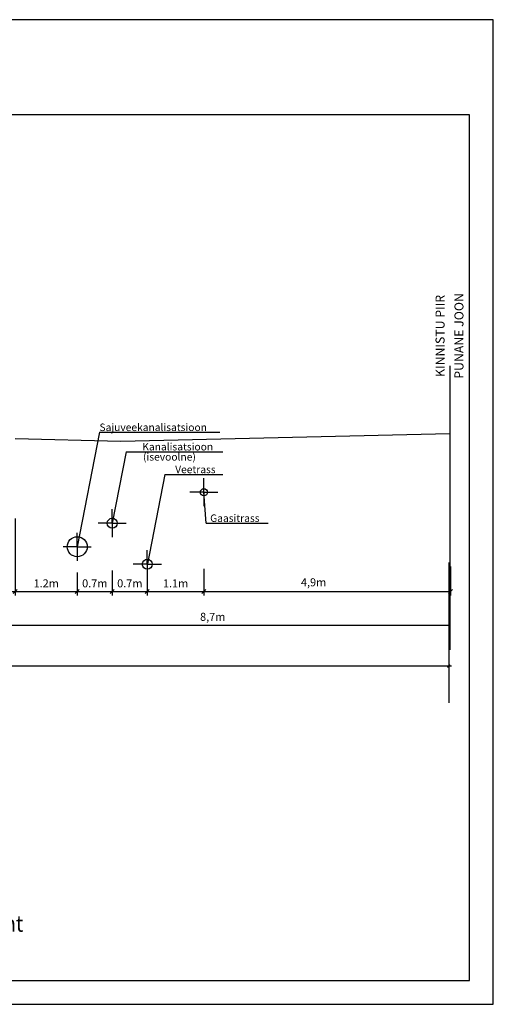
# Model space of a CAD drawing. Units: millimetres. Extents: x 5029 to 85755, y -263 to 50295.
# Drawn here: x 34664 to 44126, y 30618 to 50295 of the extents above; entities that cross this region are included whole.
import ezdxf
from ezdxf.enums import TextEntityAlignment as Align

# ---------------------------------------------------------------- set-up
doc = ezdxf.new("R2010")
doc.units = ezdxf.units.MM
doc.header["$MEASUREMENT"] = 0
doc.layers.get('0').update_dxf_attribs({"linetype": 'CONTINUOUS'})
doc.layers.get('DEFPOINTS').update_dxf_attribs({"linetype": 'CONTINUOUS'})
for name, color, linetype in [('ESH', 4, 'CONTINUOUS'), ('MOODUD', 7, 'CONTINUOUS'), ('raam', 7, 'CONTINUOUS'), ('TEED', 7, 'CONTINUOUS')]:
    doc.layers.add(name, color=color, linetype=linetype)
doc.styles.add('ESTS', font='romans.shx', dxfattribs={"height": 15})
doc.dimstyles.new('lõiked', dxfattribs={"dimscale": 8, "dimtxt": 20, "dimasz": 10, "dimexe": 10, "dimexo": 0.0625, "dimgap": 10, "dimtad": 1, "dimdec": 1, "dimlfac": 0.001, "dimzin": 0, "dimdsep": 46, "dimtxsty": 'Standard', "dimblk": 'OBLIQUE', "dimcen": 0.09, "dimdle": 10, "dimadec": 0, "dimazin": 0, "dimtfac": 1, "dimtdec": 1, "dimtofl": 0, "dimtmove": 0, "dimatfit": 3, "dimldrblk": 'OBLIQUE', "dimfxl": 0, "dimtolj": 1, "dimtzin": 0, "dimarcsym": 0})

# ---------------------------------------------------------------- blocks, each defined once
blk = doc.blocks.new('_Oblique')
at = {"color": 0, "linetype": 'ByBlock', "lineweight": -2}
blk.add_line((-0.5, -0.5), (0.5, 0.5), dxfattribs=at)
blk = doc.blocks.new('*D40')
at = {"color": 0, "linetype": 'Continuous', "lineweight": -2}
for p, q in [((34574, 40325), (34574, 38791)), ((35814, 39246), (35814, 38791)), ((34494, 38871), (35894, 38871))]:
    blk.add_line(p, q, dxfattribs=at)
at = {"layer": 'DEFPOINTS', "color": 0, "linetype": 'Continuous', "lineweight": 25}
for p in [(34574, 40326), (35814, 39247), (35814, 38871)]:
    blk.add_point(p, dxfattribs=at)
at = {"color": 0, "linetype": 'Continuous', "lineweight": -2, "xscale": 80, "yscale": 80, "zscale": 80, "rotation": 180}
blk.add_blockref('_Oblique', (34574, 38871), dxfattribs=at)
at = {"color": 0, "linetype": 'Continuous', "lineweight": -2, "xscale": 80, "yscale": 80, "zscale": 80}
blk.add_blockref('_Oblique', (35814, 38871), dxfattribs=at)
at = {"color": 0, "linetype": 'Continuous', "lineweight": 25, "insert": (35194, 39031), "char_height": 160, "attachment_point": 5}
blk.add_mtext('\\A1;1.2m', dxfattribs=at)
blk = doc.blocks.new('*D41')
at = {"color": 0, "linetype": 'Continuous', "lineweight": -2}
for p, q in [((35814, 39247), (35814, 38791)), ((36514, 39227), (36514, 38791)), ((35734, 38871), (36594, 38871))]:
    blk.add_line(p, q, dxfattribs=at)
at = {"layer": 'DEFPOINTS', "color": 0, "linetype": 'Continuous', "lineweight": 25}
for p in [(35814, 39247), (36514, 39228), (36514, 38871)]:
    blk.add_point(p, dxfattribs=at)
at = {"color": 0, "linetype": 'Continuous', "lineweight": -2, "xscale": 80, "yscale": 80, "zscale": 80, "rotation": 180}
blk.add_blockref('_Oblique', (35814, 38871), dxfattribs=at)
at = {"color": 0, "linetype": 'Continuous', "lineweight": -2, "xscale": 80, "yscale": 80, "zscale": 80}
blk.add_blockref('_Oblique', (36514, 38871), dxfattribs=at)
at = {"color": 0, "linetype": 'Continuous', "lineweight": 25, "insert": (36164, 39031), "char_height": 160, "attachment_point": 5}
blk.add_mtext('\\A1;0.7m', dxfattribs=at)
blk = doc.blocks.new('*D42')
at = {"color": 0, "linetype": 'Continuous', "lineweight": -2}
for p, q in [((36514, 39288), (36514, 38791)), ((37214, 39132), (37214, 38791)), ((36434, 38871), (37294, 38871))]:
    blk.add_line(p, q, dxfattribs=at)
at = {"layer": 'DEFPOINTS', "color": 0, "linetype": 'Continuous', "lineweight": 25}
for p in [(36514, 39289), (37214, 39132), (37214, 38871)]:
    blk.add_point(p, dxfattribs=at)
at = {"color": 0, "linetype": 'Continuous', "lineweight": -2, "xscale": 80, "yscale": 80, "zscale": 80, "rotation": 180}
blk.add_blockref('_Oblique', (36514, 38871), dxfattribs=at)
at = {"color": 0, "linetype": 'Continuous', "lineweight": -2, "xscale": 80, "yscale": 80, "zscale": 80}
blk.add_blockref('_Oblique', (37214, 38871), dxfattribs=at)
at = {"color": 0, "linetype": 'Continuous', "lineweight": 25, "insert": (36864, 39031), "char_height": 160, "attachment_point": 5}
blk.add_mtext('\\A1;0.7m', dxfattribs=at)
blk = doc.blocks.new('*D44')
at = {"color": 0, "linetype": 'Continuous', "lineweight": -2}
for p, q in [((23265, 39449), (23265, 37330)), ((43239, 39449), (43239, 37330)), ((23215, 37380), (43289, 37380))]:
    blk.add_line(p, q, dxfattribs=at)
at = {"layer": 'DEFPOINTS', "color": 0, "linetype": 'Continuous', "lineweight": 25}
for p in [(23265, 39449), (43239, 39449), (43239, 37380)]:
    blk.add_point(p, dxfattribs=at)
at = {"color": 0, "linetype": 'Continuous', "lineweight": -2, "xscale": 50, "yscale": 50, "zscale": 50, "rotation": 180}
blk.add_blockref('_Oblique', (23265, 37380), dxfattribs=at)
at = {"color": 0, "linetype": 'Continuous', "lineweight": -2, "xscale": 50, "yscale": 50, "zscale": 50}
blk.add_blockref('_Oblique', (43239, 37380), dxfattribs=at)
at = {"color": 0, "linetype": 'Continuous', "lineweight": 25, "insert": (33252, 37480), "char_height": 100, "attachment_point": 5}
blk.add_mtext('\\A1;20.0m', dxfattribs=at)

msp = doc.modelspace()

# ---------------------------------------------------------------- linework, layer by layer
at = {"color": 7, "linetype": 'Continuous', "lineweight": 25}
for p, q in [((34573.82, 41922.58), (36684.25, 41872.58)), ((36684.25, 41872.58), (43257.59, 42022.69)), ((38343.82, 40852.58), (38343.82, 41133.08)), ((38343.82, 40852.58), (38063.32, 40852.58)), ((38343.82, 40852.58), (38624.32, 40852.58)), ((38343.82, 40852.58), (38343.82, 40572.08)), ((36513.82, 40232.58), (36513.82, 40513.08)), ((36513.82, 40232.58), (36233.32, 40232.58)), ((36513.82, 40232.58), (36794.32, 40232.58)), ((36513.82, 40232.58), (36513.82, 39952.08)), ((35813.82, 39762.58), (35813.82, 40043.08)), ((35813.82, 39762.58), (35533.32, 39762.58)), ((35813.82, 39762.58), (36094.32, 39762.58)), ((35813.82, 39762.58), (35813.82, 39482.08)), ((37213.82, 39412.58), (37213.82, 39693.08)), ((37213.82, 39412.58), (36933.32, 39412.58)), ((37213.82, 39412.58), (37494.32, 39412.58)), ((37213.82, 39412.58), (37213.82, 39132.08)), ((43267.79, 39370.04), (43267.79, 38791.08)), ((38343.82, 39319.11), (38343.82, 38791.08)), ((38343.82, 39318.61), (38343.82, 38791.08)), ((37213.82, 39131.58), (37213.82, 38791.08)), ((37133.82, 38871.08), (38423.82, 38871.08)), ((38263.82, 38871.08), (43257.59, 38871.08)), ((43239.15, 38415.07), (43239.15, 36641.6)), ((43257.59, 38519.99), (43257.59, 37704.71)), ((30993.82, 38197.55), (43239.15, 38197.55))]:
    msp.add_line(p, q, dxfattribs=at)
for centre, radius in [((38343.82, 40852.58), 70), ((36513.82, 40232.58), 100), ((35813.82, 39762.58), 200), ((37213.82, 39412.58), 100)]:
    msp.add_circle(centre, radius, dxfattribs=at)
at = {"layer": 'MOODUD'}
for p, q in [((36259.4, 42049.22), (35815.39, 39762.58)), ((36259.4, 42049.22), (38663.31, 42049.22)), ((36791.39, 41662.06), (36513.82, 40232.58)), ((36791.39, 41662.06), (38722.87, 41662.06)), ((37562.15, 41206.46), (37208.6, 39385.7)), ((37562.15, 41206.46), (38721.89, 41206.46)), ((38388.23, 40232.21), (38343.82, 40852.58)), ((38388.23, 40232.21), (39629.76, 40232.21))]:
    msp.add_line(p, q, dxfattribs=at)
at = {"layer": 'raam', "ltscale": 1.5}
for p, q in [((44126.04, 50295.35), (15893.22, 50295.35)), ((44126.04, 30618.19), (44126.04, 50295.35)), ((43650.74, 48394.15), (16368.52, 48394.15)), ((43650.74, 31093.49), (43650.74, 48394.15)), ((16368.52, 31093.49), (43650.74, 31093.49)), ((15893.22, 30618.19), (44126.04, 30618.19))]:
    msp.add_line(p, q, dxfattribs=at)
at = {"layer": 'TEED', "color": 1, "ltscale": 0.3}
msp.add_line((43257.59, 43377.89), (43257.59, 38519.99), dxfattribs=at)

# ---------------------------------------------------------------- block references
at = {"color": 7, "linetype": 'Continuous', "lineweight": 25, "xscale": 80, "yscale": 80, "zscale": 80, "rotation": 180}
for p in [(37213.82, 38871.08), (38343.82, 38871.08)]:
    msp.add_blockref('_Oblique', p, dxfattribs=at)
at = {"color": 7, "linetype": 'Continuous', "lineweight": 25, "xscale": 80, "yscale": 80, "zscale": 80}
for p in [(38343.82, 38871.08), (43267.79, 38871.08)]:
    msp.add_blockref('_Oblique', p, dxfattribs=at)

# ---------------------------------------------------------------- texts
at = {"style": 'ESTS', "width": 0.9}
msp.add_text('2. Tee konstruktsioon ja kõrgused ning vajadusel põrkepiirde asukoht', height=320, dxfattribs=at).set_placement((22015.42, 32069.89))
at = {"color": 7, "linetype": 'Continuous', "lineweight": 25, "char_height": 160, "attachment_point": 5}
for s, insert in [('\\A1;1.1m', (37778.82, 39031.08)), ('4,9m', (40535.64, 39031.08)), ('8,7m', (38520.27, 38340.87))]:
    msp.add_mtext(s, dxfattribs=dict(at, insert=insert))
at = {"layer": 'ESH', "color": 0, "style": 'ESTS'}
for s, p in [('KINNISTU PIIR', (43152.28, 43976.01)), ('PUNANE JOON', (43530.03, 43976.01))]:
    msp.add_text(s, height=180, rotation=90, dxfattribs=at).set_placement(p, align=Align.CENTER)
for s, p in [('Sajuveekanalisatsioon', (36258.15, 42074.37)), ('Kanalisatsioon', (37113.86, 41686.52)), ('(isevoolne)', (37128.75, 41484.11)), ('Veetrass', (37770.66, 41232.5)), ('Gaasitrass', (38469.09, 40258.25))]:
    msp.add_text(s, height=150, dxfattribs=at).set_placement(p)

# ---------------------------------------------------------------- dimensions: what is measured, and where the dimension line sits
at = {"color": 7, "linetype": 'Continuous', "lineweight": 25}
for base, p1, p2, picture, middle in [((35813.82, 38871.08), (34573.82, 40325.65), (35813.82, 39246.52), '*D40', (35193.82, 39031.08)), ((36513.82, 38871.08), (35813.82, 39247.02), (36513.82, 39227.74), '*D41', (36163.82, 39031.08)), ((37213.82, 38871.08), (36513.82, 39288.53), (37213.82, 39132.08), '*D42', (36863.82, 39031.08))]:
    dim = msp.add_linear_dim(base=base, p1=p1, p2=p2, dimstyle='lõiked', override={"dimpost": 'm', "dimtmove": 1}, dxfattribs=at)
    dim.commit()
    dim.dimension.update_dxf_attribs({"geometry": picture, "text_midpoint": middle})
dim = msp.add_aligned_dim(p1=(23265.22, 39449.03), p2=(43239.15, 39449.03), distance=-2069.04, dimstyle='lõiked', override={"dimscale": 5, "dimpost": 'm'}, dxfattribs=at)
dim.commit()
dim.dimension.update_dxf_attribs({"geometry": '*D44', "text_midpoint": (33252.18, 37479.98)})

doc.saveas('drawing.dxf')
